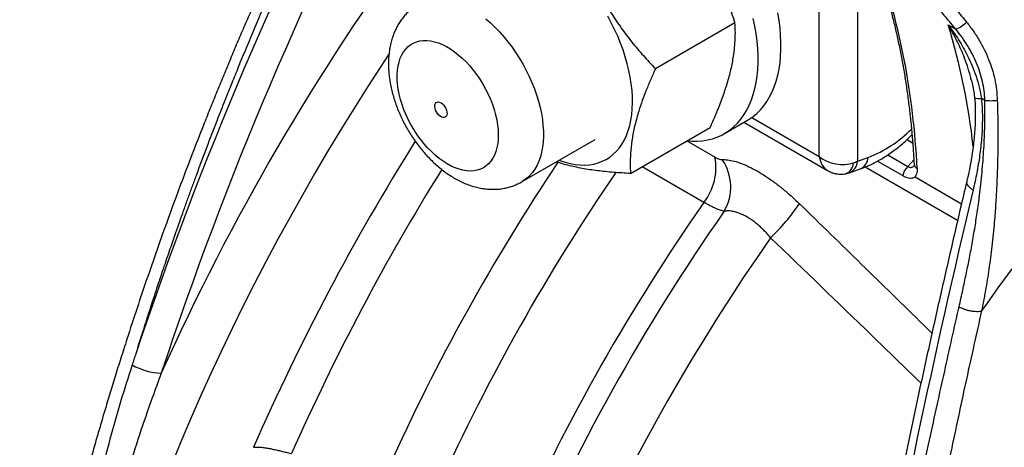
# Model space of a CAD drawing. Units: millimetres. Extents: x 0 to 420, y 0 to 297.
# Drawn here: x 69 to 99, y 93 to 107 of the extents above; entities that cross this region are included whole.
import ezdxf

# ---------------------------------------------------------------- set-up
doc = ezdxf.new("R2010")
doc.units = ezdxf.units.MM

msp = doc.modelspace()

# ---------------------------------------------------------------- linework, layer by layer
at = {"color": 7, "linetype": 'Continuous', "lineweight": 25}
for p, q in [((93.528, 102.302), (93.528, 107.753)), ((94.707, 107.892), (94.707, 102.163)), ((88.482, 105.008), (90.933, 106.423)), ((97.496, 106.356), (97.732, 106.22)), ((98.629, 104.033), (98.521, 104.095)), ((90.607, 103.01), (91.314, 103.419)), ((87.716, 101.783), (90.168, 103.199)), ((91.21, 103.358), (93.784, 101.872)), ((84.378, 101.531), (86.626, 102.829)), ((94.707, 102.163), (95.033, 102.278)), ((94.456, 101.806), (94.783, 101.921)), ((95.323, 102.166), (96.103, 101.716))]:
    msp.add_line(p, q, dxfattribs=at)
at = {"color": 8, "linetype": 'Continuous', "lineweight": 25}
for p, q in [((91.447, 103.504), (93.528, 102.302)), ((89.452, 102.786), (90.318, 102.286)), ((96.233, 102.826), (96.403, 102.728)), ((95.636, 102.356), (96.253, 102)), ((96.253, 102), (96.439, 102.204)), ((89.977, 100.895), (88.077, 101.992)), ((97.788, 100.338), (94.94, 101.982)), ((96.483, 101.677), (97.908, 100.854))]:
    msp.add_line(p, q, dxfattribs=at)
at = {"color": 7, "linetype": 'Continuous', "lineweight": 25, "flags": 128}
for points in [[(91.314, 103.419), (91.363, 103.448), (91.489, 103.535), (91.607, 103.633), (91.718, 103.743), (91.82, 103.864), (91.914, 103.996), (92, 104.139), (92.076, 104.291), (92.144, 104.453), (92.202, 104.624), (92.251, 104.804), (92.29, 104.992), (92.319, 105.188), (92.339, 105.391), (92.349, 105.601), (92.349, 105.816), (92.339, 106.037), (92.319, 106.263), (92.29, 106.493), (92.251, 106.726)], [(85.515, 102.188), (85.539, 102.179), (85.699, 102.127), (85.856, 102.087), (86.011, 102.059), (86.162, 102.044), (86.31, 102.041), (86.452, 102.051), (86.59, 102.074), (86.722, 102.109), (86.848, 102.157), (86.968, 102.217), (87.081, 102.288), (87.186, 102.372), (87.284, 102.467), (87.374, 102.573), (87.455, 102.69), (87.528, 102.817), (87.592, 102.954), (87.647, 103.101), (87.692, 103.256), (87.728, 103.42), (87.755, 103.591), (87.771, 103.769), (87.778, 103.954), (87.775, 104.145), (87.763, 104.341), (87.74, 104.541), (87.708, 104.744), (87.667, 104.951), (87.616, 105.16), (87.555, 105.371), (87.486, 105.582), (87.408, 105.793), (87.322, 106.004), (87.227, 106.212), (87.125, 106.419), (87.015, 106.622)], [(89.456, 102.788), (89.599, 102.778), (89.766, 102.778), (89.929, 102.79), (90.086, 102.815), (90.238, 102.853), (90.384, 102.903), (90.523, 102.965), (90.656, 103.04), (90.782, 103.127), (90.9, 103.225), (91.011, 103.335), (91.113, 103.456), (91.207, 103.588), (91.293, 103.73), (91.369, 103.883), (91.437, 104.045), (91.495, 104.216), (91.543, 104.396), (91.583, 104.584), (91.612, 104.78), (91.632, 104.983), (91.642, 105.193), (91.642, 105.408), (91.632, 105.629), (91.612, 105.855), (91.583, 106.085), (91.543, 106.318), (91.495, 106.554)], [(80.56, 105.09), (80.588, 105.212), (80.626, 105.327), (80.673, 105.432), (80.729, 105.527), (80.794, 105.611), (80.866, 105.685), (80.947, 105.747), (81.035, 105.797), (81.129, 105.835), (81.229, 105.861), (81.335, 105.874), (81.446, 105.874), (81.561, 105.862), (81.679, 105.836), (81.799, 105.799), (81.922, 105.749), (82.045, 105.688), (82.169, 105.614), (82.292, 105.53), (82.414, 105.435), (82.534, 105.331), (82.651, 105.217), (82.765, 105.094), (82.874, 104.964), (82.978, 104.827), (83.077, 104.684), (83.169, 104.535), (83.255, 104.382), (83.333, 104.227), (83.403, 104.068), (83.465, 103.909), (83.518, 103.749), (83.563, 103.59), (83.598, 103.433), (83.623, 103.278), (83.639, 103.127), (83.645, 102.981), (83.641, 102.841), (83.627, 102.707), (83.603, 102.58), (83.57, 102.461), (83.528, 102.351), (83.476, 102.251), (83.416, 102.161), (83.347, 102.082), (83.271, 102.014), (83.186, 101.958), (83.095, 101.914), (82.998, 101.882), (82.895, 101.863), (82.786, 101.856), (82.673, 101.862), (82.557, 101.881), (82.438, 101.913), (82.316, 101.956), (82.193, 102.012), (82.069, 102.079), (81.946, 102.158), (81.823, 102.248), (81.702, 102.348), (81.583, 102.457), (81.468, 102.575), (81.356, 102.702), (81.25, 102.836), (81.148, 102.976), (81.052, 103.122), (80.963, 103.273), (80.881, 103.427), (80.807, 103.584), (80.741, 103.743), (80.683, 103.903), (80.634, 104.062), (80.595, 104.221), (80.565, 104.377), (80.544, 104.53), (80.533, 104.678), (80.532, 104.822), (80.541, 104.959), (80.56, 105.09)], [(81.693, 103.893), (81.706, 103.934), (81.729, 103.964), (81.759, 103.982), (81.796, 103.988), (81.838, 103.981), (81.881, 103.961), (81.925, 103.929), (81.965, 103.887), (82.002, 103.838), (82.031, 103.783), (82.052, 103.727), (82.064, 103.671), (82.066, 103.62), (82.058, 103.575), (82.04, 103.539), (82.013, 103.515), (81.979, 103.502), (81.94, 103.503), (81.897, 103.517), (81.853, 103.543), (81.811, 103.58), (81.772, 103.626), (81.739, 103.678), (81.713, 103.734), (81.696, 103.79), (81.69, 103.844), (81.693, 103.893)]]:
    msp.add_lwpolyline(points, dxfattribs=at)
at = {"color": 8, "linetype": 'Continuous', "lineweight": 25, "flags": 128}
for points in [[(83.256, 106.538), (83.4, 106.414), (83.541, 106.281), (83.679, 106.139), (83.813, 105.989), (83.943, 105.831), (84.067, 105.667), (84.186, 105.496), (84.299, 105.32), (84.406, 105.14), (84.505, 104.956), (84.597, 104.769), (84.681, 104.579), (84.756, 104.389), (84.823, 104.198), (84.882, 104.007), (84.931, 103.817), (84.97, 103.63), (85.001, 103.445), (85.021, 103.263), (85.032, 103.087), (85.033, 102.915), (85.025, 102.749), (85.006, 102.59), (84.978, 102.439), (84.94, 102.295), (84.893, 102.16), (84.837, 102.034), (84.772, 101.919), (84.698, 101.813), (84.616, 101.718), (84.526, 101.634), (84.428, 101.562), (84.378, 101.532)], [(80.276, 105.453), (80.029, 105.077), (79.609, 104.429), (79.196, 103.776), (78.789, 103.118), (78.39, 102.456), (77.997, 101.789), (77.611, 101.118), (77.232, 100.443), (76.861, 99.764), (76.498, 99.082), (76.141, 98.396), (75.793, 97.708), (75.452, 97.017), (75.119, 96.323), (74.795, 95.626), (74.478, 94.928), (74.17, 94.228), (73.87, 93.526), (73.578, 92.823)], [(98.067, 101.529), (98.065, 101.501), (98.076, 101.459), (98.102, 101.415), (98.143, 101.37), (98.199, 101.325), (98.267, 101.281)], [(92.03, 99.806), (91.611, 99.2), (91.199, 98.588), (90.794, 97.971), (90.395, 97.348), (90.003, 96.72), (89.617, 96.087), (89.239, 95.449), (88.869, 94.807), (88.505, 94.161), (88.15, 93.511), (87.802, 92.858)]]:
    msp.add_lwpolyline(points, dxfattribs=at)
at = {"color": 7, "linetype": 'Continuous', "lineweight": 25}
for centre, radius, start, end in [((182.399, 59.451), 115.909, 152.2032, 161.4961), ((181.908, 59.691), 114.434, 152.18989, 161.69151), ((140.995, 65.132), 74.281, 143.71791, 155.75173), ((97.272, 107.271), 1.147, 293.653, 313.601), ((156.252, 56.912), 70.599, 137.32043, 144.85205), ((88.612, 101.966), 1.735, 321.8749, 10.6192), ((89.317, 101.367), 1.485, 329.7939, 34.693), ((96.641, 101.615), 0.547, 135.1881, 169.3372), ((405.873, 27.915), 316.234, 166.58518, 172.25362), ((142.205, 64.437), 63.694, 145.0826, 155.74298), ((87.676, 104.4), 6.329, 313.4594, 325.9034), ((143.123, 63.909), 64.08, 145.048, 156.61098), ((73.336, 97.579), 1.942, 240.2342, 267.9594)]:
    msp.add_arc(centre, radius, start, end, dxfattribs=at)
at = {"color": 8, "linetype": 'Continuous', "lineweight": 25}
for centre, radius, start, end in [((78.2, 100.424), 20.187, 6.2231, 17.0882), ((98.457, 104.579), 0.489, 251.9247, 277.53), ((93.653, 105.84), 3.821, 291.1827, 315.2733), ((142.509, 64.258), 72.499, 147.90951, 156.33438), ((94.612, 102.307), 0.422, 293.8336, 356.0048), ((142.543, 64.237), 71.388, 148.15196, 156.09591), ((139.938, 65.746), 65.493, 146.25567, 155.6789), ((94.204, 102.128), 0.379, 291.0871, 357.1549), ((94.286, 102.192), 0.422, 293.3727, 356.036), ((96.614, 102.089), 0.169, 187.7605, 245.524), ((139.835, 65.805), 63.724, 145.59056, 155.57376)]:
    msp.add_arc(centre, radius, start, end, dxfattribs=at)
at = {"color": 7, "linetype": 'Continuous', "lineweight": 25}
for centre, major_axis, ratio, start_param, end_param in [((76.444, 87.916), (13.554, 26.799), 0.55593, 5.514221, 5.802209), ((94.118, 102.642), (0.825, -0.179), 0.675819, 4.072695, 5.449978), ((94.118, 102.503), (0.833, -0.027), 0.554249, 5.322381, 5.515895)]:
    msp.add_ellipse(centre, major_axis=major_axis, ratio=ratio, start_param=start_param, end_param=end_param, dxfattribs=at)
at = {"color": 8, "linetype": 'Continuous', "lineweight": 25}
msp.add_ellipse((94.118, 102.642), major_axis=(0.257, 0.804), ratio=0.675889, start_param=2.210367, end_param=2.99541, dxfattribs=at)
at = {"color": 7, "linetype": 'Continuous', "lineweight": 25}
for points, knots in [([(92.091, 129.347), (92.012, 129.39), (91.825, 129.491), (91.524, 129.638), (91.189, 129.789), (90.848, 129.929), (90.502, 130.058), (90.149, 130.175), (89.792, 130.282), (89.429, 130.378), (89.061, 130.462), (88.689, 130.535), (88.311, 130.597), (87.928, 130.647), (87.542, 130.686), (87.15, 130.714), (86.755, 130.73), (86.355, 130.735), (85.951, 130.728), (85.544, 130.71), (85.133, 130.68), (84.719, 130.639), (84.302, 130.586), (83.881, 130.522), (83.458, 130.446), (83.032, 130.359), (82.603, 130.261), (82.172, 130.151), (81.739, 130.03), (81.305, 129.898), (80.868, 129.755), (80.43, 129.6), (79.99, 129.435), (79.55, 129.259), (79.108, 129.071), (78.665, 128.873), (78.222, 128.665), (77.778, 128.446), (77.334, 128.216), (76.89, 127.976), (76.446, 127.725), (76.002, 127.465), (75.559, 127.194), (75.116, 126.913), (74.674, 126.623), (74.233, 126.323), (73.793, 126.013), (73.354, 125.694), (72.917, 125.365), (72.481, 125.027), (72.047, 124.681), (71.615, 124.325), (71.185, 123.961), (70.757, 123.587), (70.332, 123.206), (69.909, 122.816), (69.49, 122.418), (69.073, 122.012), (68.659, 121.599), (68.248, 121.177), (67.841, 120.748), (67.437, 120.312), (67.037, 119.869), (66.641, 119.418), (66.249, 118.961), (65.861, 118.497), (65.478, 118.027), (65.099, 117.551), (64.724, 117.068), (64.355, 116.58), (63.99, 116.086), (63.63, 115.587), (63.276, 115.082), (62.926, 114.572), (62.583, 114.058), (62.244, 113.538), (61.912, 113.014), (61.585, 112.486), (61.265, 111.954), (60.95, 111.418), (60.642, 110.879), (60.34, 110.336), (60.045, 109.79), (59.756, 109.24), (59.474, 108.688), (59.199, 108.134), (58.931, 107.577), (58.669, 107.018), (58.415, 106.457), (58.168, 105.895), (57.929, 105.331), (57.697, 104.765), (57.472, 104.199), (57.255, 103.632), (57.046, 103.064), (56.844, 102.496), (56.651, 101.928), (56.465, 101.36), (56.288, 100.792), (56.118, 100.225), (55.957, 99.658), (55.804, 99.093), (55.659, 98.529), (55.522, 97.966), (55.394, 97.404), (55.275, 96.845), (55.164, 96.288), (55.061, 95.733), (54.968, 95.18), (54.883, 94.63), (54.806, 94.083), (54.738, 93.54), (54.68, 92.999), (54.63, 92.462), (54.588, 91.929), (54.556, 91.4), (54.533, 90.876), (54.518, 90.355), (54.512, 89.839), (54.516, 89.328), (54.528, 88.822), (54.549, 88.322), (54.579, 87.826), (54.618, 87.337), (54.666, 86.853), (54.723, 86.375), (54.789, 85.904), (54.864, 85.439), (54.947, 84.98), (55.04, 84.529), (55.141, 84.084), (55.251, 83.647), (55.37, 83.217), (55.498, 82.794), (55.634, 82.38), (55.779, 81.973), (55.932, 81.574), (56.094, 81.184), (56.264, 80.802), (56.443, 80.429), (56.63, 80.064), (56.825, 79.709), (57.028, 79.363), (57.238, 79.026), (57.457, 78.698), (57.684, 78.38), (57.918, 78.072), (58.16, 77.773), (58.409, 77.484), (58.665, 77.206), (58.929, 76.937), (59.199, 76.679), (59.477, 76.431), (59.761, 76.193), (60.052, 75.966), (60.35, 75.749), (60.647, 75.547), (60.848, 75.423), (60.944, 75.363)], [0, 0, 0, 0, 0.004649, 0.010959, 0.017271, 0.023584, 0.0299, 0.036221, 0.042545, 0.048876, 0.055212, 0.061554, 0.067903, 0.074259, 0.080622, 0.086993, 0.09337, 0.099755, 0.106147, 0.112546, 0.11895, 0.125362, 0.131778, 0.1382, 0.144627, 0.151059, 0.157494, 0.163933, 0.170375, 0.17682, 0.183268, 0.189717, 0.196168, 0.202621, 0.209075, 0.215529, 0.221985, 0.228441, 0.234897, 0.241353, 0.247809, 0.254265, 0.260721, 0.267176, 0.273631, 0.280085, 0.286539, 0.292992, 0.299445, 0.305896, 0.312347, 0.318798, 0.325247, 0.331696, 0.338145, 0.344592, 0.351039, 0.357485, 0.363931, 0.370376, 0.37682, 0.383264, 0.389707, 0.39615, 0.402592, 0.409034, 0.415475, 0.421916, 0.428356, 0.434796, 0.441236, 0.447675, 0.454114, 0.460553, 0.466992, 0.473431, 0.479869, 0.486307, 0.492746, 0.499184, 0.505622, 0.51206, 0.518498, 0.524937, 0.531375, 0.537814, 0.544253, 0.550692, 0.557131, 0.56357, 0.57001, 0.57645, 0.582891, 0.589332, 0.595773, 0.602215, 0.608657, 0.6151, 0.621543, 0.627987, 0.634431, 0.640877, 0.647322, 0.653769, 0.660216, 0.666664, 0.673113, 0.679562, 0.686012, 0.692463, 0.698915, 0.705367, 0.71182, 0.718274, 0.724729, 0.731184, 0.73764, 0.744097, 0.750554, 0.757012, 0.76347, 0.769928, 0.776386, 0.782845, 0.789303, 0.795761, 0.802218, 0.808675, 0.81513, 0.821584, 0.828037, 0.834487, 0.840935, 0.847381, 0.853823, 0.860262, 0.866697, 0.873128, 0.879554, 0.885975, 0.892389, 0.898798, 0.905201, 0.911597, 0.917985, 0.924367, 0.930741, 0.937108, 0.943467, 0.949819, 0.956165, 0.962503, 0.968836, 0.975163, 0.981485, 0.987803, 0.994117, 1, 1, 1, 1]), ([(79.516, 114.028), (79.359, 113.73), (79.054, 113.149), (78.619, 112.296), (78.214, 111.486), (77.839, 110.719), (77.492, 109.997), (77.178, 109.33), (76.895, 108.719), (76.64, 108.161), (76.407, 107.644), (76.196, 107.167), (75.99, 106.697), (75.786, 106.225), (75.577, 105.736), (75.372, 105.25), (75.169, 104.76), (74.966, 104.266), (74.765, 103.768), (74.513, 103.133), (74.21, 102.358), (73.861, 101.439), (73.517, 100.508), (73.179, 99.563), (72.845, 98.605), (72.52, 97.643), (72.247, 96.807), (72.024, 96.107), (71.849, 95.548), (71.684, 95.01), (71.529, 94.494), (71.381, 93.994), (71.236, 93.494), (71.1, 93.017), (70.971, 92.554), (70.848, 92.109), (70.723, 91.647), (70.596, 91.166), (70.468, 90.677), (70.345, 90.195), (70.227, 89.721), (70.115, 89.265), (70.011, 88.828), (69.917, 88.43), (69.845, 88.118), (69.79, 87.88), (69.747, 87.691), (69.7, 87.479), (69.645, 87.234), (69.584, 86.956), (69.515, 86.634), (69.437, 86.267), (69.35, 85.852), (69.258, 85.399), (69.16, 84.907), (69.058, 84.377), (68.951, 83.81), (68.837, 83.182), (68.717, 82.493), (68.592, 81.739), (68.466, 80.942), (68.341, 80.101), (68.262, 79.527), (68.221, 79.233)], [0, 0, 0, 0, 0.026264, 0.051192, 0.074782, 0.097037, 0.117954, 0.137536, 0.154774, 0.170824, 0.185687, 0.199362, 0.211849, 0.226114, 0.239903, 0.253791, 0.267779, 0.281866, 0.296053, 0.31034, 0.336099, 0.362186, 0.388632, 0.415437, 0.442603, 0.470128, 0.497275, 0.51376, 0.529626, 0.544872, 0.559499, 0.573507, 0.58735, 0.60202, 0.614151, 0.626815, 0.640011, 0.653738, 0.667994, 0.681987, 0.695113, 0.70871, 0.721231, 0.732678, 0.74305, 0.748055, 0.75322, 0.759321, 0.76637, 0.774369, 0.783316, 0.794158, 0.80613, 0.81923, 0.83346, 0.848818, 0.865306, 0.882922, 0.903605, 0.925653, 0.949069, 0.973851, 1, 1, 1, 1]), ([(79.751, 113.871), (79.581, 113.548), (79.237, 112.891), (78.729, 111.885), (78.216, 110.844), (77.703, 109.767), (77.279, 108.85), (76.942, 108.103), (76.69, 107.536), (76.439, 106.96), (76.188, 106.375), (75.938, 105.782), (75.704, 105.218), (75.486, 104.682), (75.246, 104.085), (74.968, 103.381), (74.653, 102.559), (74.423, 101.945), (74.277, 101.549), (74.216, 101.382), (74.155, 101.215), (74.093, 101.046), (74.032, 100.876), (73.979, 100.727), (73.909, 100.532), (73.821, 100.284), (73.688, 99.904), (73.529, 99.446), (73.343, 98.9), (73.143, 98.305), (72.932, 97.66), (72.709, 96.965), (72.559, 96.485), (72.482, 96.237)], [0, 0, 0, 0, 0.056615, 0.114978, 0.175091, 0.236952, 0.300564, 0.332443, 0.364744, 0.397467, 0.430612, 0.46418, 0.498169, 0.526281, 0.55488, 0.59916, 0.645321, 0.693363, 0.702634, 0.711971, 0.721376, 0.730847, 0.740385, 0.74998, 0.755863, 0.773078, 0.791809, 0.819565, 0.850098, 0.883408, 0.919495, 0.958359, 1, 1, 1, 1]), ([(90.933, 106.423), (90.869, 106.616), (90.742, 107.003), (90.536, 107.514), (90.331, 107.955), (90.134, 108.329), (89.9, 108.727), (89.621, 109.144), (89.293, 109.576), (88.941, 109.992), (88.691, 110.256), (88.567, 110.388)], [0, 0, 0, 0, 0.1323, 0.264563, 0.354701, 0.444908, 0.53503, 0.650214, 0.765416, 0.882697, 1, 1, 1, 1]), ([(95.062, 109.451), (95.198, 109.336), (95.47, 109.107), (95.873, 108.748), (96.274, 108.376), (96.67, 107.989), (97.061, 107.588), (97.423, 107.195), (97.758, 106.812), (97.961, 106.564), (98.063, 106.44)], [0, 0, 0, 0, 0.126812, 0.253719, 0.380529, 0.510993, 0.641564, 0.772026, 0.88587, 1, 1, 1, 1]), ([(86.115, 108.973), (86.179, 108.779), (86.307, 108.392), (86.513, 107.882), (86.718, 107.441), (86.914, 107.067), (87.148, 106.669), (87.427, 106.252), (87.756, 105.82), (88.107, 105.404), (88.357, 105.14), (88.482, 105.008)], [0, 0, 0, 0, 0.1323001, 0.2645628, 0.3547011, 0.4449084, 0.5350298, 0.6502138, 0.7654158, 0.8826966, 1, 1, 1, 1]), ([(97.732, 106.22), (97.635, 106.339), (97.439, 106.579), (97.149, 106.911), (96.869, 107.219), (96.598, 107.503), (96.322, 107.782), (96.038, 108.059), (95.747, 108.332), (95.45, 108.601), (95.149, 108.865), (94.946, 109.036), (94.845, 109.121)], [0, 0, 0, 0, 0.113664, 0.227615, 0.32246, 0.417306, 0.512813, 0.608321, 0.705889, 0.803458, 0.901729, 1, 1, 1, 1]), ([(95.262, 108.293), (95.286, 108.225), (95.356, 108.03), (95.467, 107.7), (95.591, 107.3), (95.707, 106.892), (95.815, 106.476), (95.915, 106.053), (96.007, 105.622), (96.092, 105.183), (96.168, 104.738), (96.236, 104.285), (96.296, 103.826), (96.348, 103.36), (96.392, 102.888), (96.425, 102.456), (96.44, 102.18), (96.447, 102.066)], [0, 0, 0, 0, 0.036893, 0.107209, 0.177512, 0.247801, 0.318077, 0.388342, 0.4586, 0.528852, 0.5991, 0.669346, 0.73959, 0.809835, 0.880081, 0.950328, 1, 1, 1, 1]), ([(81.213, 107.015), (81.199, 107.008), (81.144, 106.978), (81.051, 106.913), (80.937, 106.823), (80.831, 106.722), (80.734, 106.613), (80.645, 106.495), (80.564, 106.37), (80.493, 106.236), (80.43, 106.095), (80.377, 105.947), (80.336, 105.802), (80.316, 105.705), (80.307, 105.661)], [0, 0, 0, 0, 0.026769, 0.113692, 0.200398, 0.28717, 0.374314, 0.462136, 0.550938, 0.641013, 0.732624, 0.825989, 0.921246, 1, 1, 1, 1]), ([(90.168, 103.199), (90.203, 103.278), (90.275, 103.438), (90.406, 103.746), (90.553, 104.122), (90.7, 104.56), (90.815, 104.985), (90.886, 105.352), (90.925, 105.664), (90.942, 105.927), (90.946, 106.181), (90.937, 106.342), (90.933, 106.423)], [0, 0, 0, 0, 0.0651818, 0.1304146, 0.2548645, 0.3799298, 0.5073024, 0.635614, 0.7261313, 0.8169172, 0.9083743, 1, 1, 1, 1]), ([(98.063, 106.44), (98.131, 106.352), (98.267, 106.177), (98.448, 105.897), (98.61, 105.604), (98.745, 105.302), (98.854, 104.996), (98.935, 104.684), (98.991, 104.362), (99.004, 104.142), (99.01, 104.032)], [0, 0, 0, 0, 0.12557, 0.251127, 0.379374, 0.507605, 0.628885, 0.750152, 0.875082, 1, 1, 1, 1]), ([(97.496, 106.356), (97.497, 106.354), (97.555, 106.28), (97.667, 106.129), (97.822, 105.896), (97.966, 105.653), (98.106, 105.386), (98.239, 105.093), (98.359, 104.772), (98.458, 104.439), (98.5, 104.21), (98.521, 104.095)], [0, 0, 0, 0, 0.0028733, 0.1147119, 0.2268593, 0.3399753, 0.4534327, 0.5881236, 0.7234931, 0.8612562, 1, 1, 1, 1]), ([(98.629, 104.033), (98.622, 104.13), (98.61, 104.323), (98.557, 104.612), (98.48, 104.898), (98.376, 105.18), (98.249, 105.454), (98.098, 105.719), (97.927, 105.976), (97.797, 106.138), (97.732, 106.22)], [0, 0, 0, 0, 0.1200847, 0.2411641, 0.3652088, 0.4901992, 0.6157826, 0.7421593, 0.870752, 1, 1, 1, 1]), ([(80.307, 105.661), (80.301, 105.626), (80.286, 105.535), (80.27, 105.384), (80.261, 105.207), (80.264, 105.026), (80.277, 104.842), (80.3, 104.656), (80.334, 104.469), (80.377, 104.281), (80.43, 104.094), (80.491, 103.909), (80.561, 103.725), (80.64, 103.544), (80.726, 103.366), (80.82, 103.191), (80.921, 103.02), (81.028, 102.854), (81.143, 102.693), (81.264, 102.537), (81.391, 102.387), (81.524, 102.245), (81.663, 102.109), (81.807, 101.981), (81.956, 101.862), (82.11, 101.752), (82.269, 101.652), (82.431, 101.562), (82.597, 101.485), (82.764, 101.42), (82.932, 101.368), (83.1, 101.33), (83.266, 101.305), (83.43, 101.294), (83.59, 101.297), (83.746, 101.312), (83.897, 101.341), (84.044, 101.381), (84.184, 101.433), (84.295, 101.484), (84.358, 101.521), (84.378, 101.533)], [0, 0, 0, 0, 0.01607, 0.042272, 0.068687, 0.095389, 0.122272, 0.149237, 0.176191, 0.203087, 0.229903, 0.256632, 0.283279, 0.309857, 0.336385, 0.362886, 0.389382, 0.415898, 0.442453, 0.469072, 0.495781, 0.522604, 0.549559, 0.576663, 0.60392, 0.631321, 0.658835, 0.686392, 0.713881, 0.741183, 0.768166, 0.794715, 0.820747, 0.846221, 0.871137, 0.89553, 0.919453, 0.942976, 0.96617, 0.989113, 1, 1, 1, 1]), ([(88.482, 105.008), (88.433, 104.897), (88.334, 104.675), (88.199, 104.347), (88.076, 104.022), (87.957, 103.666), (87.849, 103.283), (87.766, 102.88), (87.718, 102.495), (87.704, 102.191), (87.707, 101.955), (87.713, 101.841), (87.716, 101.783)], [0, 0, 0, 0, 0.090635, 0.181417, 0.272773, 0.364385, 0.488584, 0.613649, 0.741248, 0.869585, 0.934765, 1, 1, 1, 1]), ([(98.215, 104.641), (98.221, 104.617), (98.246, 104.52), (98.276, 104.35), (98.3, 104.199), (98.306, 104.121), (98.306, 104.115)], [0, 0, 0, 0, 0.140181, 0.562012, 0.969287, 1, 1, 1, 1]), ([(97.833, 97.681), (97.872, 97.853), (97.946, 98.184), (98.049, 98.667), (98.145, 99.142), (98.237, 99.629), (98.324, 100.135), (98.404, 100.655), (98.482, 101.245), (98.552, 101.907), (98.604, 102.627), (98.633, 103.333), (98.63, 103.802), (98.629, 104.033)], [0, 0, 0, 0, 0.084895, 0.16387, 0.236939, 0.31658, 0.399602, 0.479433, 0.563936, 0.677698, 0.788138, 0.895489, 1, 1, 1, 1]), ([(98.31, 104.115), (98.315, 104.062), (98.326, 103.943), (98.333, 103.754), (98.334, 103.541), (98.328, 103.306), (98.314, 103.056), (98.29, 102.795), (98.258, 102.529), (98.217, 102.254), (98.164, 101.969), (98.114, 101.726), (98.079, 101.579), (98.067, 101.53)], [0, 0, 0, 0, 0.059434, 0.131662, 0.210874, 0.298602, 0.396161, 0.495509, 0.598473, 0.706059, 0.81927, 0.939347, 1, 1, 1, 1]), ([(98.521, 104.095), (98.531, 103.981), (98.549, 103.753), (98.552, 103.434), (98.544, 103.14), (98.521, 102.779), (98.47, 102.33), (98.383, 101.8), (98.306, 101.454), (98.267, 101.281)], [0, 0, 0, 0, 0.116819, 0.234354, 0.328647, 0.422948, 0.612909, 0.806089, 1, 1, 1, 1]), ([(99.01, 104.032), (99.015, 103.847), (99.025, 103.478), (99.028, 102.933), (99.024, 102.396), (99.011, 101.869), (98.99, 101.351), (98.96, 100.825), (98.915, 100.221), (98.848, 99.553), (98.756, 98.85), (98.651, 98.187), (98.567, 97.762), (98.525, 97.555)], [0, 0, 0, 0, 0.08221, 0.163534, 0.243975, 0.323535, 0.402217, 0.480026, 0.565271, 0.681914, 0.793177, 0.899168, 1, 1, 1, 1]), ([(94.783, 101.921), (94.815, 101.933), (94.907, 101.966), (95.058, 102.03), (95.234, 102.115), (95.409, 102.211), (95.583, 102.318), (95.754, 102.435), (95.924, 102.562), (96.09, 102.698), (96.244, 102.833), (96.34, 102.927), (96.383, 102.969)], [0, 0, 0, 0, 0.058746, 0.164859, 0.271267, 0.378063, 0.485062, 0.592102, 0.699068, 0.805898, 0.912555, 1, 1, 1, 1]), ([(90.318, 102.286), (90.342, 102.273), (90.392, 102.246), (90.469, 102.218), (90.513, 102.215), (90.538, 102.213)], [0, 0, 0, 0, 0.29518, 0.599138, 1, 1, 1, 1]), ([(90.538, 102.213), (90.594, 102.211), (90.71, 102.207), (90.909, 102.166), (91.127, 102.096), (91.362, 101.996), (91.61, 101.867), (91.867, 101.709), (92.131, 101.527), (92.396, 101.321), (92.66, 101.097), (92.832, 100.934), (92.918, 100.852)], [0, 0, 0, 0, 0.094067, 0.193721, 0.293678, 0.393319, 0.494369, 0.595751, 0.696802, 0.797754, 0.899031, 1, 1, 1, 1]), ([(87.716, 101.783), (87.629, 101.788), (87.368, 101.802), (86.943, 101.836), (86.537, 101.886), (86.227, 101.938), (86.001, 101.983), (85.767, 102.039), (85.576, 102.091), (85.465, 102.13), (85.434, 102.141)], [0, 0, 0, 0, 0.1007423, 0.3026582, 0.5066095, 0.6098319, 0.7130519, 0.8167833, 0.9485334, 1, 1, 1, 1]), ([(93.784, 101.873), (93.809, 101.859), (93.862, 101.83), (93.948, 101.798), (94.039, 101.774), (94.131, 101.761), (94.223, 101.759), (94.293, 101.766), (94.332, 101.773), (94.341, 101.775)], [0, 0, 0, 0, 0.148484, 0.313486, 0.47591, 0.636473, 0.795747, 0.953502, 1, 1, 1, 1]), ([(96.447, 102.067), (96.447, 102.064), (96.448, 102.049), (96.447, 102.03), (96.444, 102.012), (96.442, 102.007), (96.443, 102.008), (96.443, 102.008)], [0, 0, 0, 0, 0.0509421, 0.373977, 0.6666147, 0.9511556, 1, 1, 1, 1]), ([(96.544, 101.935), (96.545, 101.904), (96.545, 101.842), (96.527, 101.751), (96.499, 101.704), (96.483, 101.677)], [0, 0, 0, 0, 0.301032, 0.610815, 1, 1, 1, 1]), ([(94.341, 101.775), (94.35, 101.777), (94.389, 101.785), (94.427, 101.797), (94.456, 101.806)], [0, 0, 0, 0, 0.235236, 1, 1, 1, 1]), ([(96.103, 101.716), (96.132, 101.701), (96.191, 101.67), (96.275, 101.645), (96.353, 101.638), (96.415, 101.647), (96.456, 101.662), (96.476, 101.672), (96.482, 101.676), (96.483, 101.677)], [0, 0, 0, 0, 0.201574, 0.403179, 0.605587, 0.808074, 0.933723, 0.988214, 1, 1, 1, 1]), ([(98.067, 101.529), (98.002, 101.253), (97.812, 100.45), (97.505, 99.124), (97.148, 97.55), (96.799, 95.978), (96.458, 94.409), (96.126, 92.841), (95.803, 91.276), (95.488, 89.713), (95.182, 88.152), (94.884, 86.594), (94.594, 85.038), (94.313, 83.485), (94.041, 81.934), (93.777, 80.386), (93.522, 78.841), (93.275, 77.299), (93.037, 75.76), (92.808, 74.224), (92.591, 72.717), (92.433, 71.579), (92.348, 70.951), (92.329, 70.806)], [0, 0, 0, 0, 0.026641, 0.07725, 0.127858, 0.178467, 0.229076, 0.279685, 0.330294, 0.380904, 0.431514, 0.482125, 0.532735, 0.583346, 0.633957, 0.684568, 0.73518, 0.785792, 0.836404, 0.887016, 0.937629, 0.985578, 1, 1, 1, 1]), ([(90.601, 100.62), (90.569, 100.628), (90.505, 100.644), (90.401, 100.682), (90.298, 100.727), (90.198, 100.775), (90.092, 100.83), (90.015, 100.873), (89.977, 100.895)], [0, 0, 0, 0, 0.1984166, 0.3991469, 0.5468929, 0.69559, 0.8472789, 1, 1, 1, 1]), ([(92.03, 99.806), (91.996, 99.846), (91.926, 99.927), (91.817, 100.041), (91.703, 100.15), (91.588, 100.248), (91.473, 100.336), (91.358, 100.413), (91.243, 100.48), (91.129, 100.535), (91.02, 100.577), (90.915, 100.608), (90.813, 100.626), (90.706, 100.633), (90.638, 100.625), (90.601, 100.62)], [0, 0, 0, 0, 0.074654, 0.1498495, 0.2268321, 0.3044669, 0.3781746, 0.4524884, 0.5287493, 0.6056925, 0.6789674, 0.7528298, 0.8285069, 0.9047888, 1, 1, 1, 1]), ([(92.76, 70.403), (92.809, 70.761), (92.908, 71.492), (93.068, 72.612), (93.24, 73.78), (93.424, 74.99), (93.559, 75.852), (93.639, 76.351), (93.659, 76.476), (93.679, 76.601), (93.7, 76.728), (93.72, 76.854), (93.741, 76.981), (93.76, 77.097), (93.793, 77.299), (93.842, 77.596), (93.91, 78.01), (93.989, 78.476), (94.077, 78.997), (94.177, 79.576), (94.284, 80.194), (94.4, 80.85), (94.524, 81.546), (94.647, 82.224), (94.767, 82.879), (94.884, 83.507), (95.004, 84.145), (95.124, 84.779), (95.242, 85.394), (95.367, 86.035), (95.497, 86.698), (95.632, 87.378), (95.761, 88.021), (95.883, 88.625), (95.998, 89.191), (96.098, 89.677), (96.184, 90.089), (96.239, 90.354), (96.275, 90.527), (96.293, 90.612), (96.31, 90.696), (96.331, 90.795), (96.355, 90.912), (96.424, 91.241), (96.534, 91.759), (96.713, 92.603), (96.921, 93.568), (97.156, 94.646), (97.386, 95.689), (97.611, 96.697), (97.76, 97.357), (97.833, 97.681)], [0, 0, 0, 0, 0.039882, 0.081477, 0.124785, 0.169808, 0.215859, 0.220471, 0.2251, 0.229745, 0.234406, 0.239083, 0.243775, 0.248484, 0.251934, 0.266127, 0.281413, 0.29779, 0.317727, 0.339075, 0.361833, 0.386001, 0.41158, 0.438569, 0.460765, 0.483831, 0.507678, 0.531056, 0.553563, 0.5752, 0.601478, 0.626346, 0.649804, 0.671852, 0.692489, 0.711716, 0.725022, 0.737558, 0.740713, 0.743816, 0.746866, 0.749864, 0.75471, 0.759632, 0.785696, 0.811254, 0.851669, 0.89075, 0.928499, 0.964916, 1, 1, 1, 1]), ([(97.833, 97.681), (97.856, 97.669), (97.903, 97.644), (97.987, 97.61), (98.082, 97.581), (98.183, 97.558), (98.283, 97.544), (98.376, 97.539), (98.459, 97.542), (98.504, 97.551), (98.525, 97.555)], [0, 0, 0, 0, 0.116516, 0.240011, 0.368641, 0.5, 0.631359, 0.759989, 0.883484, 1, 1, 1, 1]), ([(98.525, 97.555), (98.369, 96.856), (98.054, 95.449), (97.603, 93.332), (97.163, 91.194), (96.805, 89.382), (96.522, 87.902), (96.307, 86.757), (96.096, 85.606), (95.892, 84.464), (95.696, 83.349), (95.438, 81.845), (95.119, 79.928), (94.745, 77.572), (94.382, 75.181), (94.03, 72.755), (93.808, 71.129), (93.696, 70.309)], [0, 0, 0, 0, 0.0758856, 0.1526973, 0.2304454, 0.3091396, 0.3507414, 0.3926066, 0.4347368, 0.477133, 0.5181282, 0.5574852, 0.642931, 0.7298973, 0.8183924, 0.9084241, 1, 1, 1, 1]), ([(72.482, 96.237), (72.464, 96.18), (72.427, 96.065), (72.39, 95.951), (72.372, 95.893)], [0, 0, 0, 0, 0.5, 1, 1, 1, 1]), ([(72.372, 95.893), (72.25, 95.514), (72.007, 94.756), (71.681, 93.608), (71.485, 92.838), (71.387, 92.453)], [0, 0, 0, 0, 0.333349, 0.666632, 1, 1, 1, 1]), ([(104.845, 53.459), (104.781, 53.47), (104.603, 53.502), (104.317, 53.565), (103.985, 53.649), (103.659, 53.744), (103.338, 53.85), (103.022, 53.967), (102.711, 54.095), (102.407, 54.233), (102.107, 54.383), (101.814, 54.544), (101.527, 54.716), (101.246, 54.898), (100.971, 55.091), (100.703, 55.294), (100.442, 55.508), (100.187, 55.732), (99.939, 55.966), (99.699, 56.21), (99.465, 56.464), (99.239, 56.727), (99.02, 57.001), (98.809, 57.283), (98.605, 57.575), (98.408, 57.877), (98.219, 58.187), (98.038, 58.506), (97.864, 58.834), (97.698, 59.171), (97.54, 59.516), (97.389, 59.87), (97.247, 60.232), (97.112, 60.603), (96.985, 60.981), (96.866, 61.367), (96.756, 61.761), (96.653, 62.163), (96.559, 62.572), (96.473, 62.988), (96.395, 63.412), (96.325, 63.842), (96.264, 64.28), (96.211, 64.724), (96.166, 65.174), (96.13, 65.631), (96.103, 66.093), (96.084, 66.562), (96.073, 67.036), (96.071, 67.516), (96.078, 68.001), (96.093, 68.491), (96.117, 68.986), (96.149, 69.485), (96.19, 69.989), (96.239, 70.497), (96.297, 71.01), (96.363, 71.525), (96.438, 72.045), (96.522, 72.568), (96.613, 73.093), (96.714, 73.622), (96.822, 74.153), (96.94, 74.687), (97.065, 75.223), (97.199, 75.76), (97.34, 76.3), (97.49, 76.84), (97.648, 77.382), (97.815, 77.925), (97.989, 78.469), (98.171, 79.013), (98.36, 79.557), (98.558, 80.101), (98.763, 80.645), (98.976, 81.189), (99.196, 81.732), (99.424, 82.274), (99.659, 82.814), (99.901, 83.354), (100.15, 83.891), (100.406, 84.427), (100.669, 84.96), (100.939, 85.491), (101.215, 86.02), (101.498, 86.545), (101.787, 87.068), (102.083, 87.587), (102.385, 88.103), (102.692, 88.615), (103.006, 89.123), (103.325, 89.627), (103.65, 90.126), (103.98, 90.621), (104.316, 91.11), (104.657, 91.595), (105.002, 92.075), (105.353, 92.549), (105.708, 93.017), (106.068, 93.479), (106.432, 93.936), (106.801, 94.385), (107.173, 94.829), (107.55, 95.265), (107.879, 95.639), (108.083, 95.863), (108.16, 95.947)], [0, 0, 0, 0, 0.0054852, 0.0153055, 0.0251447, 0.0350024, 0.0448778, 0.0547696, 0.064676, 0.0745951, 0.0845243, 0.0944608, 0.1044015, 0.114343, 0.1242812, 0.1342132, 0.1441359, 0.154047, 0.163944, 0.1738253, 0.1836894, 0.1935354, 0.2033627, 0.2131712, 0.2229609, 0.2327324, 0.2424863, 0.2522234, 0.2619448, 0.2716516, 0.2813448, 0.2910257, 0.3006955, 0.3103552, 0.320006, 0.3296489, 0.339285, 0.3489153, 0.3585405, 0.3681614, 0.3777789, 0.3873936, 0.397006, 0.4066168, 0.4162264, 0.4258352, 0.4354437, 0.4450521, 0.4546607, 0.4642696, 0.4738792, 0.4834897, 0.4931011, 0.5027137, 0.5123275, 0.5219427, 0.5315592, 0.5411772, 0.5507967, 0.5604177, 0.5700402, 0.5796642, 0.5892897, 0.5989167, 0.6085451, 0.6181749, 0.6278062, 0.6374388, 0.6470727, 0.6567078, 0.6663441, 0.6759816, 0.6856201, 0.6952596, 0.7049001, 0.7145415, 0.7241838, 0.7338268, 0.7434705, 0.7531148, 0.7627597, 0.7724052, 0.782051, 0.7916973, 0.8013438, 0.8109906, 0.8206375, 0.8302846, 0.8399316, 0.8495787, 0.8592256, 0.8688723, 0.8785188, 0.8881649, 0.8978107, 0.907456, 0.9171008, 0.9267449, 0.9363885, 0.9460312, 0.9556732, 0.9653144, 0.9749546, 0.9845938, 0.994232, 1, 1, 1, 1]), ([(73.267, 95.638), (73.173, 95.386), (72.939, 94.755), (72.59, 93.74), (72.262, 92.717), (71.913, 91.56), (71.551, 90.266), (71.16, 88.708), (70.81, 87.145), (70.499, 85.578), (70.227, 84.007), (69.994, 82.438), (69.832, 81.136), (69.716, 80.049), (69.634, 79.173), (69.584, 78.537), (69.559, 78.199), (69.557, 78.166), (69.556, 78.155)], [0, 0, 0, 0, 0.043664, 0.1092, 0.174775, 0.21883, 0.306991, 0.395324, 0.483827, 0.57284, 0.662365, 0.752059, 0.841924, 0.886884, 0.940573, 0.99428, 0.99805, 1, 1, 1, 1]), ([(76.107, 93.359), (76.14, 93.362), (76.21, 93.369), (76.328, 93.363), (76.458, 93.347), (76.593, 93.324), (76.731, 93.296), (76.871, 93.264), (77.011, 93.23), (77.15, 93.196), (77.235, 93.175), (77.279, 93.164)], [0, 0, 0, 0, 0.092784, 0.201337, 0.312156, 0.421181, 0.532375, 0.644288, 0.758587, 0.877819, 1, 1, 1, 1])]:
    msp.add_open_spline(points, degree=3, knots=knots, dxfattribs=at)
at = {"color": 8, "linetype": 'Continuous', "lineweight": 25}
for points, knots in [([(98.213, 104.642), (98.203, 104.686), (98.169, 104.839), (98.09, 105.094), (97.985, 105.386), (97.873, 105.651), (97.759, 105.891), (97.634, 106.125), (97.544, 106.278), (97.497, 106.354), (97.496, 106.356)], [0, 0, 0, 0, 0.070497, 0.245851, 0.421857, 0.564695, 0.707834, 0.851857, 0.996168, 1, 1, 1, 1]), ([(96.253, 102), (96.266, 101.992), (96.293, 101.977), (96.334, 101.97), (96.373, 101.973), (96.409, 101.986), (96.43, 102.003), (96.439, 102.011)], [0, 0, 0, 0, 0.212285, 0.404824, 0.605242, 0.815658, 1, 1, 1, 1]), ([(92.918, 100.852), (94.195, 99.608), (95.556, 98.282), (96.914, 96.951), (96.998, 96.869)], [0, 0, 0, 0, 0.93844, 1, 1, 1, 1]), ([(96.661, 95.335), (96.152, 95.827), (94.608, 97.319), (93.065, 98.808), (92.03, 99.806)], [0, 0, 0, 0, 0.329908, 1, 1, 1, 1])]:
    msp.add_open_spline(points, degree=3, knots=knots, dxfattribs=at)
at = {"color": 7, "linetype": 'Continuous', "lineweight": 25}
msp.add_open_spline([(98.629, 104.033), (98.656, 104.03), (98.711, 104.024), (98.811, 104.022), (98.915, 104.024), (98.979, 104.029), (99.01, 104.032)], degree=3, dxfattribs=at)

doc.saveas('drawing.dxf')
